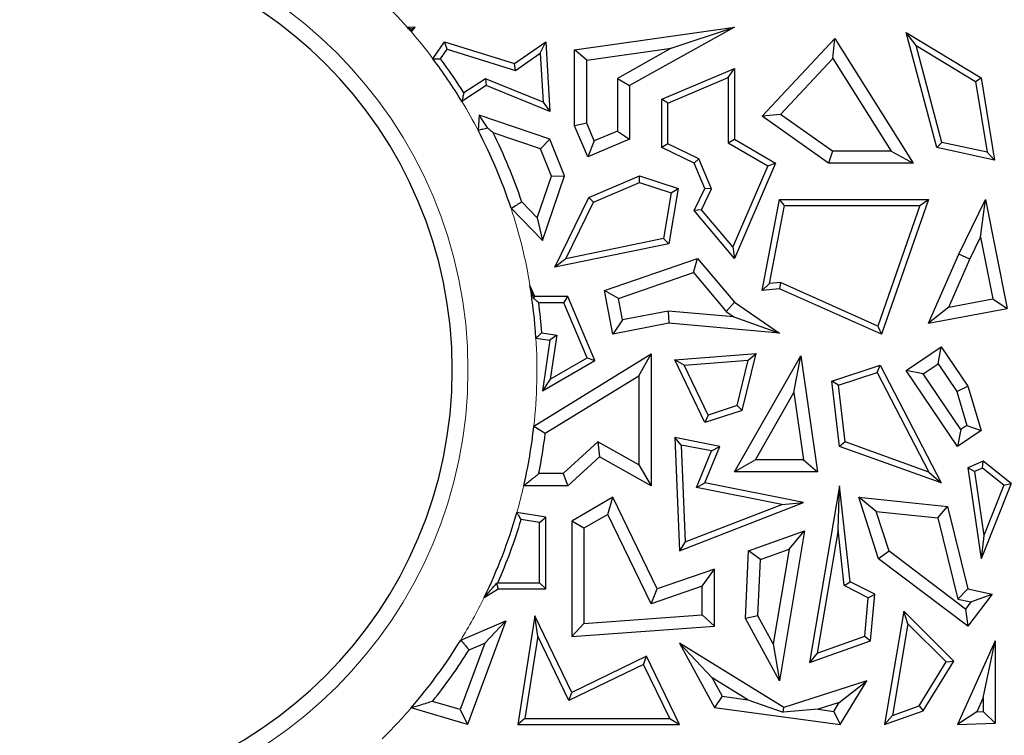
# Model space of a CAD drawing. Units: millimetres. Extents: x 0 to 420, y 0 to 297.
# Drawn here: x 91 to 99, y 142 to 147 of the extents above; entities that cross this region are included whole.
import ezdxf

# ---------------------------------------------------------------- set-up
doc = ezdxf.new("R2010")
doc.units = ezdxf.units.MM

msp = doc.modelspace()

# ---------------------------------------------------------------- linework, layer by layer
at = {"color": 7, "linetype": 'Continuous', "lineweight": 25}
for p, q in [((94.2588, 147.0545), (94.2034, 147.0505)), ((94.2305, 147.0394), (94.2588, 147.0545)), ((94.2311, 147.0188), (94.2588, 147.0545)), ((95.4098, 146.8908), (96.5647, 147.0545)), ((96.5647, 147.0545), (95.8075, 146.6314)), ((96.1089, 146.9008), (96.5647, 147.0545)), ((97.8767, 146.9214), (97.8061, 147.0158)), ((97.8061, 147.0158), (98.3469, 146.6878)), ((98.0264, 146.1843), (97.8061, 147.0158)), ((94.3874, 146.8249), (94.4716, 146.9476)), ((94.4896, 146.8959), (94.4716, 146.9476)), ((94.4716, 146.9476), (94.9763, 146.7902)), ((94.9763, 146.7902), (95.2021, 146.9476)), ((95.1627, 146.8664), (95.2021, 146.9476)), ((95.2021, 146.9476), (95.2315, 146.4436)), ((96.765, 146.4103), (97.29, 146.972)), ((97.2762, 146.8281), (97.29, 146.972)), ((97.29, 146.972), (97.8553, 146.0703)), ((94.4416, 146.826), (94.4896, 146.8959)), ((94.4896, 146.8959), (94.9838, 146.7417)), ((95.498, 146.8142), (95.4098, 146.8908)), ((95.4098, 146.3414), (95.4098, 146.8908)), ((95.498, 146.8142), (96.1089, 146.9008)), ((96.1089, 146.9008), (95.7193, 146.6832)), ((98.0621, 146.2217), (97.8767, 146.9214)), ((97.8767, 146.9214), (98.3066, 146.6607)), ((94.9838, 146.7417), (95.1627, 146.8664)), ((95.1627, 146.8664), (95.1835, 146.5109)), ((95.498, 146.3593), (95.498, 146.8142)), ((96.8983, 146.4238), (97.2762, 146.8281)), ((97.2762, 146.8281), (97.6959, 146.1585)), ((94.9838, 146.7417), (94.9763, 146.7902)), ((96.0403, 146.5341), (96.5647, 146.7563)), ((96.5207, 146.6898), (96.5647, 146.7563)), ((96.5647, 146.7563), (96.5647, 146.244)), ((94.7677, 146.681), (94.6099, 146.5783)), ((94.7677, 146.681), (94.7724, 146.6314)), ((95.1835, 146.5109), (94.7677, 146.681)), ((95.7193, 146.6832), (95.7193, 146.3024)), ((95.7193, 146.6832), (95.8075, 146.6314)), ((96.0844, 146.5049), (96.5207, 146.6898)), ((96.5207, 146.6898), (96.5207, 146.2188)), ((98.3066, 146.6607), (98.3469, 146.6878)), ((98.3066, 146.6607), (98.39, 146.1509)), ((98.3469, 146.6878), (98.4439, 146.0941)), ((94.7724, 146.6314), (94.5961, 146.5167)), ((95.2315, 146.4436), (94.7724, 146.6314)), ((95.8075, 146.6314), (95.8075, 146.244)), ((96.0844, 146.5049), (96.0403, 146.5341)), ((96.0403, 146.1843), (96.0403, 146.5341)), ((95.1835, 146.5109), (95.2315, 146.4436)), ((96.0844, 146.2119), (96.0844, 146.5049)), ((94.7211, 146.4189), (94.7132, 146.309)), ((94.7841, 146.3237), (94.7211, 146.4189)), ((95.2315, 146.244), (94.7211, 146.4189)), ((96.8983, 146.4238), (96.765, 146.4103)), ((97.2443, 146.0703), (96.765, 146.4103)), ((97.2724, 146.1585), (96.8983, 146.4238)), ((95.498, 146.3593), (95.4098, 146.3414)), ((95.5053, 146.116), (95.4098, 146.3414)), ((95.5521, 146.2316), (95.498, 146.3593)), ((95.7193, 146.3024), (95.5521, 146.2316)), ((95.7193, 146.3024), (95.8075, 146.244)), ((95.1646, 146.1738), (94.8213, 146.2914)), ((95.1646, 146.1738), (95.2315, 146.244)), ((95.3371, 145.9789), (95.2315, 146.244)), ((95.8075, 146.244), (95.5053, 146.116)), ((95.5521, 146.2316), (95.5053, 146.116)), ((96.5207, 146.2188), (96.5647, 146.244)), ((96.5647, 146.244), (96.8614, 146.0703)), ((95.2431, 145.9766), (95.1646, 146.1738)), ((96.0844, 146.2119), (96.0403, 146.1843)), ((96.2744, 146.0703), (96.0403, 146.1843)), ((96.3086, 146.1027), (96.0844, 146.2119)), ((96.5207, 146.2188), (96.8054, 146.052)), ((97.2724, 146.1585), (97.2443, 146.0703)), ((97.6959, 146.1585), (97.2724, 146.1585)), ((97.6959, 146.1585), (97.8553, 146.0703)), ((98.0621, 146.2217), (98.0264, 146.1843)), ((98.4439, 146.0941), (98.0264, 146.1843)), ((98.39, 146.1509), (98.0621, 146.2217)), ((96.3086, 146.1027), (96.2744, 146.0703)), ((96.4003, 145.8862), (96.3086, 146.1027)), ((98.39, 146.1509), (98.4439, 146.0941)), ((96.3519, 145.8874), (96.2744, 146.0703)), ((96.8054, 146.052), (96.5525, 145.4664)), ((96.8614, 146.0703), (96.5647, 145.3834)), ((96.8054, 146.052), (96.8614, 146.0703)), ((97.8553, 146.0703), (97.2443, 146.0703)), ((95.1405, 145.6771), (95.2431, 145.9766)), ((95.1774, 145.5127), (95.3371, 145.9789)), ((95.2431, 145.9766), (95.3371, 145.9789)), ((95.5137, 145.8244), (95.8782, 145.9789)), ((95.8801, 145.9318), (95.8782, 145.9789)), ((95.8782, 145.9789), (96.1574, 145.8874)), ((95.5461, 145.7903), (95.8801, 145.9318)), ((95.8801, 145.9318), (96.1076, 145.8573)), ((96.1574, 145.8874), (96.0908, 145.4893)), ((96.1076, 145.8573), (96.1574, 145.8874)), ((96.2744, 145.7283), (96.3519, 145.8874)), ((96.3266, 145.7348), (96.4003, 145.8862)), ((96.4003, 145.8862), (96.3519, 145.8874)), ((95.2677, 145.3191), (95.5137, 145.8244)), ((95.5461, 145.7903), (95.5137, 145.8244)), ((96.1076, 145.8573), (96.0523, 145.5264)), ((96.765, 145.1523), (96.8896, 145.8096)), ((96.9261, 145.7656), (96.8896, 145.8096)), ((96.8896, 145.8096), (97.9663, 145.8096)), ((97.9663, 145.8096), (97.6263, 144.835)), ((97.9042, 145.7656), (97.9663, 145.8096)), ((98.1852, 145.415), (98.378, 145.8096)), ((98.3424, 145.536), (98.378, 145.8096)), ((98.378, 145.8096), (98.5345, 145.0207)), ((94.9514, 145.7451), (95.1774, 145.5127)), ((95.0287, 145.7921), (95.1405, 145.6771)), ((95.3465, 145.3804), (95.5461, 145.7903)), ((96.3266, 145.7348), (96.2744, 145.7283)), ((96.5525, 145.4664), (96.3266, 145.7348)), ((96.8192, 145.2015), (96.9261, 145.7656)), ((96.9261, 145.7656), (97.9042, 145.7656)), ((97.9042, 145.7656), (97.6004, 144.8948)), ((95.1405, 145.6771), (95.1774, 145.5127)), ((96.5647, 145.3834), (96.2744, 145.7283)), ((96.0523, 145.5264), (95.3465, 145.3804)), ((96.0523, 145.5264), (96.0908, 145.4893)), ((98.2652, 145.3779), (98.3424, 145.536)), ((98.3424, 145.536), (98.4307, 145.091)), ((96.0908, 145.4893), (95.2677, 145.3191)), ((96.5525, 145.4664), (96.5647, 145.3834)), ((95.3465, 145.3804), (95.2677, 145.3191)), ((95.6253, 145.1523), (96.297, 145.3834)), ((96.2685, 145.2804), (96.297, 145.3834)), ((96.297, 145.3834), (96.5647, 145.066)), ((97.9663, 144.9143), (98.1852, 145.415)), ((98.1138, 145.0316), (98.2652, 145.3779)), ((98.2652, 145.3779), (98.1852, 145.415)), ((95.7266, 145.094), (96.2685, 145.2804)), ((96.2685, 145.2804), (96.5051, 145)), ((95.1225, 145.1073), (95.0881, 145.1886)), ((96.8192, 145.2015), (96.765, 145.1523)), ((96.8896, 145.1637), (96.765, 145.1523)), ((96.8971, 145.2086), (96.8192, 145.2015)), ((96.8971, 145.2086), (96.8896, 145.1637)), ((97.6263, 144.835), (96.8896, 145.1637)), ((97.6004, 144.8948), (96.8971, 145.2086)), ((95.1145, 145.0952), (95.1225, 145.1073)), ((95.3607, 145.1073), (95.1225, 145.1073)), ((95.3315, 145.0632), (95.3607, 145.1073)), ((95.5566, 144.645), (95.3607, 145.1073)), ((95.7266, 145.094), (95.6253, 145.1523)), ((95.6877, 144.835), (95.6253, 145.1523)), ((95.7572, 144.9385), (95.7266, 145.094)), ((95.3315, 145.0632), (95.1511, 145.0632)), ((95.5008, 144.6638), (95.3315, 145.0632)), ((96.5051, 145), (96.5647, 145.066)), ((96.5647, 145.066), (96.8896, 144.8439)), ((98.1138, 145.0316), (97.9663, 144.9143)), ((97.9663, 144.9143), (98.5345, 145.0207)), ((98.1138, 145.0316), (98.4307, 145.091)), ((98.4307, 145.091), (98.5345, 145.0207)), ((96.086, 145.0033), (95.7572, 144.9385)), ((96.086, 145.0033), (96.0908, 144.9143)), ((96.5617, 144.9613), (96.086, 145.0033)), ((96.5051, 145), (96.5617, 144.9613)), ((96.5617, 144.9613), (96.8896, 144.8439)), ((95.7572, 144.9385), (95.6877, 144.835)), ((96.0908, 144.9143), (95.6877, 144.835)), ((96.8896, 144.8439), (96.0908, 144.9143)), ((97.6004, 144.8948), (97.6263, 144.835)), ((95.1312, 144.8081), (95.2315, 144.7924)), ((95.1728, 144.8462), (95.2816, 144.8291)), ((95.2816, 144.8291), (95.2315, 144.7924)), ((95.2816, 144.8291), (95.2343, 144.511)), ((95.2315, 144.7924), (95.1774, 144.4276)), ((97.8061, 144.5725), (98.0589, 144.7438)), ((98.0354, 144.6214), (98.0589, 144.7438)), ((98.0589, 144.7438), (98.251, 144.4603)), ((95.1161, 144.1722), (95.9626, 144.694)), ((95.8744, 144.5361), (95.9626, 144.694)), ((95.9626, 144.694), (95.9626, 143.7402)), ((96.1338, 144.6513), (96.7226, 144.696)), ((96.5647, 143.8407), (97.0449, 144.6806)), ((96.6206, 144.2854), (96.7226, 144.696)), ((96.6651, 144.6475), (96.7226, 144.696)), ((96.9942, 144.4144), (97.0449, 144.6806)), ((97.0449, 144.6806), (97.1661, 143.8407)), ((95.1774, 144.4276), (95.5566, 144.645)), ((95.2343, 144.511), (95.5008, 144.6638)), ((95.5008, 144.6638), (95.5566, 144.645)), ((96.2015, 144.6123), (96.1338, 144.6513)), ((96.3519, 144.1973), (96.1338, 144.6513)), ((96.2015, 144.6123), (96.6651, 144.6475)), ((96.3749, 144.2512), (96.2015, 144.6123)), ((96.5837, 144.3197), (96.6651, 144.6475)), ((97.2675, 144.4975), (97.6183, 144.6126)), ((97.5964, 144.559), (97.6183, 144.6126)), ((97.6183, 144.6126), (98.0589, 143.7608)), ((97.9285, 144.5489), (98.0354, 144.6214)), ((98.0354, 144.6214), (98.1705, 144.4221)), ((95.1988, 144.1196), (95.8744, 144.5361)), ((95.8744, 144.5361), (95.8744, 143.8912)), ((97.3155, 144.4669), (97.5964, 144.559)), ((97.5964, 144.559), (97.9682, 143.8402)), ((97.9285, 144.5489), (97.8061, 144.5725)), ((98.1771, 144.0249), (97.8061, 144.5725)), ((98.2006, 144.1473), (97.9285, 144.5489)), ((95.2343, 144.511), (95.1774, 144.4276)), ((97.3155, 144.4669), (97.2675, 144.4975)), ((97.3233, 144.0249), (97.2675, 144.4975)), ((97.3639, 144.0572), (97.3155, 144.4669)), ((98.1705, 144.4221), (98.251, 144.4603)), ((98.251, 144.4603), (98.3469, 144.1399)), ((96.7167, 143.9289), (96.9942, 144.4144)), ((96.9942, 144.4144), (97.0643, 143.9289)), ((98.1705, 144.4221), (98.2439, 144.1766)), ((96.5837, 144.3197), (96.3749, 144.2512)), ((96.5837, 144.3197), (96.6206, 144.2854)), ((96.6206, 144.2854), (96.3519, 144.1973)), ((96.3749, 144.2512), (96.3519, 144.1973)), ((98.2439, 144.1766), (98.2006, 144.1473)), ((98.2439, 144.1766), (98.3469, 144.1399)), ((98.2006, 144.1473), (98.1771, 144.0249)), ((98.3469, 144.1399), (98.1771, 144.0249)), ((95.5771, 144.0589), (95.327, 143.8284)), ((95.8744, 143.8912), (95.5771, 144.0589)), ((95.5771, 144.0589), (95.5896, 143.9506)), ((96.1802, 144.0353), (96.1338, 144.0895)), ((96.4598, 144.0249), (96.1338, 144.0895)), ((96.1338, 144.0895), (96.1679, 143.2718)), ((96.3987, 143.992), (96.1802, 144.0353)), ((96.1802, 144.0353), (96.2094, 143.3351)), ((96.3519, 143.7608), (96.4598, 144.0249)), ((96.3987, 143.992), (96.4598, 144.0249)), ((97.3639, 144.0572), (97.3233, 144.0249)), ((98.0589, 143.7608), (97.3233, 144.0249)), ((97.9682, 143.8402), (97.3639, 144.0572)), ((96.2909, 143.728), (96.3987, 143.992)), ((95.5896, 143.9506), (95.3614, 143.7402)), ((95.9626, 143.7402), (95.5896, 143.9506)), ((95.8744, 143.8912), (95.9626, 143.7402)), ((96.7167, 143.9289), (96.5647, 143.8407)), ((97.0643, 143.9289), (96.7167, 143.9289)), ((97.0643, 143.9289), (97.1661, 143.8407)), ((98.3624, 143.9192), (98.251, 143.8712)), ((98.3556, 143.8682), (98.3624, 143.9192)), ((98.5643, 143.7582), (98.3624, 143.9192)), ((95.327, 143.8284), (95.1522, 143.8284)), ((95.327, 143.8284), (95.3614, 143.7402)), ((97.1661, 143.8407), (96.5647, 143.8407)), ((97.9682, 143.8402), (98.0589, 143.7608)), ((98.2995, 143.8441), (98.251, 143.8712)), ((98.251, 143.8712), (98.3469, 143.2138)), ((98.3556, 143.8682), (98.2995, 143.8441)), ((98.2995, 143.8441), (98.3668, 143.3826)), ((98.5112, 143.7442), (98.3556, 143.8682)), ((95.3614, 143.7402), (95.0431, 143.7402)), ((96.2909, 143.728), (96.3519, 143.7608)), ((97.065, 143.6195), (96.3519, 143.7608)), ((97.3233, 143.7402), (97.1067, 142.4651)), ((97.3141, 143.4225), (97.3233, 143.7402)), ((97.3998, 143.0478), (97.3233, 143.7402)), ((98.5643, 143.7582), (98.3469, 143.2138)), ((98.5112, 143.7442), (98.3668, 143.3826)), ((98.5112, 143.7442), (98.5643, 143.7582)), ((96.9076, 143.6058), (96.2909, 143.728)), ((95.6877, 143.6576), (95.3899, 143.4845)), ((95.6498, 143.5336), (95.6877, 143.6576)), ((96.0078, 142.9961), (95.6877, 143.6576)), ((96.1679, 143.2718), (97.065, 143.6195)), ((96.2094, 143.3351), (96.9076, 143.6058)), ((96.9076, 143.6058), (97.065, 143.6195)), ((97.5881, 143.5561), (97.4625, 143.6576)), ((97.4625, 143.6576), (98.1046, 143.5916)), ((97.6064, 143.2138), (97.4625, 143.6576)), ((95.2021, 143.514), (94.9931, 143.5468)), ((95.6498, 143.5336), (95.4781, 143.4337)), ((95.9625, 142.8871), (95.6498, 143.5336)), ((97.5881, 143.5561), (98.0338, 143.5102)), ((97.6817, 143.2675), (97.5881, 143.5561)), ((98.0338, 143.5102), (98.1046, 143.5916)), ((98.1046, 143.5916), (98.251, 142.9961)), ((95.158, 143.4763), (95.0245, 143.4973)), ((95.158, 143.4763), (95.2021, 143.514)), ((95.158, 143.0401), (95.158, 143.4763)), ((95.2021, 142.9961), (95.2021, 143.514)), ((95.4781, 143.4337), (95.3899, 143.4845)), ((95.3899, 143.4845), (95.3899, 142.651)), ((98.0338, 143.5102), (98.1786, 142.9216)), ((95.4781, 143.4337), (95.4781, 142.7459)), ((96.667, 143.2718), (97.0721, 143.4149)), ((97.0721, 143.4149), (96.8896, 142.3326)), ((96.9603, 143.2819), (97.0721, 143.4149)), ((97.3141, 143.4225), (97.1627, 142.5317)), ((97.3586, 143.0192), (97.3141, 143.4225)), ((96.2094, 143.3351), (96.1679, 143.2718)), ((98.3668, 143.3826), (98.3469, 143.2138)), ((96.6453, 142.781), (96.667, 143.2718)), ((96.7524, 143.2085), (96.667, 143.2718)), ((96.7524, 143.2085), (96.9603, 143.2819)), ((96.9603, 143.2819), (96.8451, 142.5986)), ((97.6817, 143.2675), (97.6064, 143.2138)), ((98.2338, 142.8505), (97.6817, 143.2675)), ((96.7344, 142.8016), (96.7524, 143.2085)), ((98.251, 142.727), (97.6064, 143.2138)), ((96.4205, 143.1387), (96.0078, 142.9961)), ((96.3323, 143.0149), (96.4205, 143.1387)), ((96.4205, 142.727), (96.4205, 143.1387)), ((94.8465, 143.0344), (94.8574, 142.9961)), ((94.8553, 143.0401), (95.158, 143.0401)), ((95.158, 143.0401), (95.2021, 142.9961)), ((97.3586, 143.0192), (97.3998, 143.0478)), ((97.5781, 142.9581), (97.3998, 143.0478)), ((94.7568, 142.9336), (94.8574, 142.9961)), ((94.8574, 142.9961), (95.2021, 142.9961)), ((96.3323, 143.0149), (95.9625, 142.8871)), ((95.9625, 142.8871), (96.0078, 142.9961)), ((96.3323, 142.8089), (96.3323, 143.0149)), ((97.5316, 142.9322), (97.3586, 143.0192)), ((97.5316, 142.9322), (97.5781, 142.9581)), ((97.5486, 142.6212), (97.5781, 142.9581)), ((98.1786, 142.9216), (98.251, 142.9961)), ((98.251, 142.9961), (98.4256, 142.9581)), ((98.4256, 142.9581), (98.251, 142.727)), ((98.2722, 142.9012), (98.4256, 142.9581)), ((97.5071, 142.6533), (97.5316, 142.9322)), ((98.1786, 142.9216), (98.2722, 142.9012)), ((98.2722, 142.9012), (98.2338, 142.8505)), ((97.7889, 142.8359), (97.6495, 142.0158)), ((97.818, 142.7443), (97.7889, 142.8359)), ((98.1497, 142.4745), (97.7889, 142.8359)), ((98.2338, 142.8505), (98.251, 142.727)), ((94.5876, 142.6259), (94.9148, 142.7645)), ((94.9148, 142.7645), (94.6376, 142.0158)), ((94.7613, 142.6037), (94.9148, 142.7645)), ((95.1225, 142.8002), (94.9995, 142.0158)), ((95.1442, 142.6541), (95.1225, 142.8002)), ((95.3899, 142.2476), (95.1225, 142.8002)), ((95.4781, 142.7459), (95.3899, 142.651)), ((95.4781, 142.7459), (96.3323, 142.8089)), ((96.3323, 142.8089), (96.4205, 142.727)), ((96.7344, 142.8016), (96.6453, 142.781)), ((96.8896, 142.3326), (96.6453, 142.781)), ((96.8451, 142.5986), (96.7344, 142.8016)), ((97.818, 142.7443), (97.7055, 142.0823)), ((98.094, 142.468), (97.818, 142.7443)), ((95.3899, 142.651), (96.4205, 142.727)), ((94.7613, 142.6037), (94.5835, 142.1238)), ((94.6478, 142.5556), (94.7613, 142.6037)), ((95.1442, 142.6541), (95.051, 142.0599)), ((95.3694, 142.1888), (95.1442, 142.6541)), ((96.4037, 142.3544), (96.1679, 142.6028)), ((96.1679, 142.6028), (96.4205, 142.1394)), ((96.9219, 142.1394), (96.1679, 142.6028)), ((97.1067, 142.4651), (97.5486, 142.6212)), ((97.1627, 142.5317), (97.5071, 142.6533)), ((97.5071, 142.6533), (97.5486, 142.6212)), ((98.4486, 142.621), (98.1771, 142.0158)), ((98.3605, 142.2091), (98.4486, 142.621)), ((98.4486, 142.621), (98.4486, 142.0255)), ((96.8451, 142.5986), (96.8896, 142.3326)), ((97.1627, 142.5317), (97.1067, 142.4651)), ((95.9294, 142.5087), (95.3899, 142.2476)), ((95.9089, 142.4498), (95.9294, 142.5087)), ((96.1679, 142.0158), (95.9294, 142.5087)), ((97.8988, 142.1506), (98.094, 142.468)), ((97.9282, 142.1142), (98.1497, 142.4745)), ((98.094, 142.468), (98.1497, 142.4745)), ((95.9089, 142.4498), (95.3694, 142.1888)), ((96.0976, 142.0599), (95.9089, 142.4498)), ((96.4037, 142.3544), (96.4766, 142.2207)), ((96.6624, 142.1954), (96.4037, 142.3544)), ((97.5224, 142.3326), (96.9219, 142.1394)), ((97.3224, 142.1757), (97.5224, 142.3326)), ((97.3276, 142.0158), (97.5224, 142.3326)), ((95.3694, 142.1888), (95.3899, 142.2476)), ((94.5835, 142.1238), (94.3835, 142.1831)), ((96.4766, 142.2207), (96.4205, 142.1394)), ((96.4766, 142.2207), (96.6624, 142.1954)), ((96.6624, 142.1954), (96.9176, 142.1042)), ((97.3224, 142.1757), (97.1692, 142.1264)), ((97.2826, 142.1109), (97.3224, 142.1757)), ((98.3605, 142.2091), (98.3155, 142.1089)), ((98.3605, 142.2091), (98.3605, 142.1105)), ((94.6376, 142.0158), (94.2301, 142.1366)), ((94.5835, 142.1238), (94.6376, 142.0158)), ((96.4205, 142.1394), (97.3276, 142.0158)), ((96.9176, 142.1042), (96.9219, 142.1394)), ((97.1692, 142.1264), (96.9176, 142.1042)), ((97.1692, 142.1264), (97.2826, 142.1109)), ((97.2826, 142.1109), (97.3276, 142.0158)), ((97.6495, 142.0158), (97.9282, 142.1142)), ((97.7055, 142.0823), (97.8988, 142.1506)), ((97.8988, 142.1506), (97.9282, 142.1142)), ((98.3155, 142.1089), (98.1771, 142.0158)), ((98.3155, 142.1089), (98.3605, 142.1105)), ((98.3605, 142.1105), (98.4486, 142.0255)), ((95.051, 142.0599), (94.9995, 142.0158)), ((95.051, 142.0599), (96.0976, 142.0599)), ((96.0976, 142.0599), (96.1679, 142.0158)), ((97.7055, 142.0823), (97.6495, 142.0158)), ((94.9995, 142.0158), (96.1679, 142.0158)), ((98.1771, 142.0158), (98.4486, 142.0255))]:
    msp.add_line(p, q, dxfattribs=at)
at = {"color": 8, "linetype": 'Continuous', "lineweight": 18}
for radius, start, end in [(3.2382, 270, 90), (3.7363, 41.42775, 45.80373), (3.7363, 36.96352, 40.78222), (3.7363, 27.59566, 31.25295), (3.7363, 9.40127, 18.19834), (3.7363, 353.76054, 3.52735), (3.7363, 343.97457, 347.03806), (3.7363, 328.49642, 333.88376), (3.7363, 314.4717, 319.19428)]:
    msp.add_arc((91.402, 144.5783), radius, start, end, dxfattribs=at)
at = {"color": 7, "linetype": 'Continuous', "lineweight": 25}
for radius, start, end in [(3.125, 270, 90), (3.7363, 40.78222, 41.42775), (3.7363, 31.25295, 36.96352), (3.7804, 31.94231, 36.48231), (3.7363, 18.19834, 27.59566), (3.8244, 18.50493, 26.61169), (3.7363, 3.52735, 9.40127), (3.7804, 4.0644, 7.37009), (3.7363, 347.03806, 353.76054), (3.8244, 348.69216, 353.1119), (3.7363, 333.88376, 343.97457), (3.7804, 335.99126, 343.38421), (3.7363, 319.19428, 328.49642), (3.8244, 321.2235, 328.07088)]:
    msp.add_arc((91.402, 144.5783), radius, start, end, dxfattribs=at)
for points, knots in [([(94.2305, 147.0394), (94.2255, 147.0414), (94.2165, 147.0451), (94.2074, 147.0488), (94.2034, 147.0505)], [0, 0, 0, 0, 0.56, 1, 1, 1, 1]), ([(94.2311, 147.0188), (94.231, 147.0226), (94.2308, 147.0295), (94.2306, 147.0363), (94.2305, 147.0394)], [0, 0, 0, 0, 0.56, 1, 1, 1, 1]), ([(94.3874, 146.8249), (94.3975, 146.8251), (94.4156, 146.8255), (94.4336, 146.8258), (94.4416, 146.826)], [0, 0, 0, 0, 0.56, 1, 1, 1, 1]), ([(94.6099, 146.5783), (94.6074, 146.5668), (94.6028, 146.5463), (94.5981, 146.5258), (94.5961, 146.5167)], [0, 0, 0, 0, 0.56, 1, 1, 1, 1]), ([(94.7841, 146.3237), (94.7709, 146.321), (94.7473, 146.3161), (94.7236, 146.3112), (94.7132, 146.309)], [0, 0, 0, 0, 0.56, 1, 1, 1, 1]), ([(94.8213, 146.2914), (94.8144, 146.2974), (94.8021, 146.3082), (94.7896, 146.3189), (94.7841, 146.3237)], [0, 0, 0, 0, 0.5600039, 1, 1, 1, 1]), ([(94.9514, 145.7451), (94.9658, 145.7539), (94.9916, 145.7695), (95.0174, 145.7852), (95.0287, 145.7921)], [0, 0, 0, 0, 0.56, 1, 1, 1, 1]), ([(95.1145, 145.0952), (95.1097, 145.1125), (95.1012, 145.1432), (95.0921, 145.1747), (95.0881, 145.1886)], [0, 0, 0, 0, 0.559944, 1, 1, 1, 1]), ([(95.1511, 145.0632), (95.1443, 145.0692), (95.1322, 145.0799), (95.1199, 145.0905), (95.1145, 145.0952)], [0, 0, 0, 0, 0.56, 1, 1, 1, 1]), ([(95.1312, 144.8081), (95.139, 144.8153), (95.1529, 144.8279), (95.1668, 144.8406), (95.1728, 144.8462)], [0, 0, 0, 0, 0.56, 1, 1, 1, 1]), ([(95.1161, 144.1722), (95.1316, 144.1624), (95.1592, 144.1449), (95.1867, 144.1273), (95.1988, 144.1196)], [0, 0, 0, 0, 0.56, 1, 1, 1, 1]), ([(95.1522, 143.8284), (95.132, 143.8119), (95.096, 143.7825), (95.0593, 143.7531), (95.0431, 143.7402)], [0, 0, 0, 0, 0.56, 1, 1, 1, 1]), ([(95.0245, 143.4973), (95.0187, 143.5065), (95.0082, 143.523), (94.9977, 143.5396), (94.9931, 143.5468)], [0, 0, 0, 0, 0.56, 1, 1, 1, 1]), ([(94.7568, 142.9336), (94.7739, 142.9526), (94.8045, 142.9865), (94.8336, 143.0198), (94.8465, 143.0344)], [0, 0, 0, 0, 0.56, 1, 1, 1, 1]), ([(94.8465, 143.0344), (94.8481, 143.0355), (94.8511, 143.0374), (94.854, 143.0393), (94.8553, 143.0401)], [0, 0, 0, 0, 0.56, 1, 1, 1, 1]), ([(94.5876, 142.6259), (94.5988, 142.6128), (94.619, 142.5894), (94.639, 142.566), (94.6478, 142.5556)], [0, 0, 0, 0, 0.56, 1, 1, 1, 1]), ([(94.3835, 142.1831), (94.3552, 142.1743), (94.3046, 142.1586), (94.2529, 142.1434), (94.2301, 142.1366)], [0, 0, 0, 0, 0.56, 1, 1, 1, 1])]:
    msp.add_open_spline(points, degree=3, knots=knots, dxfattribs=at)

doc.saveas('drawing.dxf')
